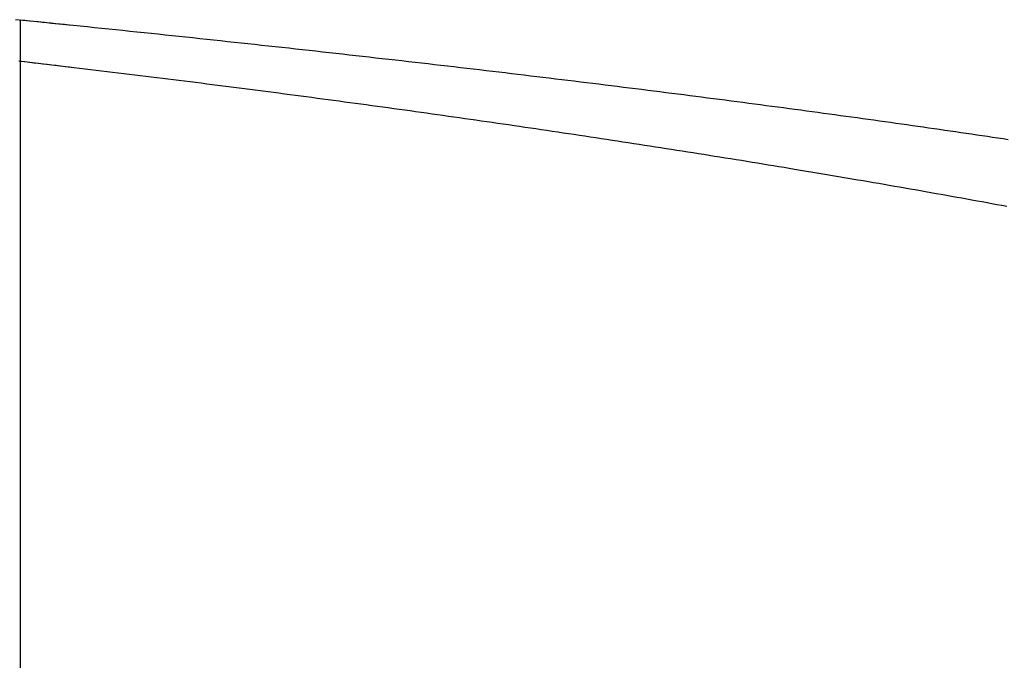
# Model space of a CAD drawing. Units: millimetres. Extents: x 2285 to 3085, y 611 to 1759.
# Drawn here: x 2542 to 2543, y 1248 to 1249 of the extents above; entities that cross this region are included whole.
import ezdxf

# ---------------------------------------------------------------- set-up
doc = ezdxf.new("R2010")
doc.units = ezdxf.units.MM
doc.layers.add('繪圖線', color=7, linetype='Continuous')

msp = doc.modelspace()

# ---------------------------------------------------------------- linework, layer by layer
at = {"layer": '繪圖線', "color": 7, "linetype": 'Continuous'}
for p, q in [((2542.03077, 1248.96476), (2542.02525, 1248.96532)), ((2542.02904, 1246.03679), (2542.02904, 1248.96494)), ((2542.0324, 1248.9646), (2542.02904, 1248.96494)), ((2542.03628, 1248.96421), (2542.03077, 1248.96476)), ((2542.03576, 1248.96426), (2542.0324, 1248.9646)), ((2542.03911, 1248.96392), (2542.03576, 1248.96426)), ((2542.04178, 1248.96365), (2542.03628, 1248.96421)), ((2542.04246, 1248.96358), (2542.03911, 1248.96392)), ((2542.04727, 1248.9631), (2542.04178, 1248.96365)), ((2542.04581, 1248.96325), (2542.04246, 1248.96358)), ((2542.04915, 1248.96291), (2542.04581, 1248.96325)), ((2542.05275, 1248.96254), (2542.04727, 1248.9631)), ((2542.05249, 1248.96257), (2542.04915, 1248.96291)), ((2542.05583, 1248.96223), (2542.05249, 1248.96257)), ((2542.05823, 1248.96199), (2542.05275, 1248.96254)), ((2542.05916, 1248.96189), (2542.05583, 1248.96223)), ((2542.06369, 1248.96143), (2542.05823, 1248.96199)), ((2542.06249, 1248.96155), (2542.05916, 1248.96189)), ((2542.06582, 1248.96122), (2542.06249, 1248.96155)), ((2542.06914, 1248.96088), (2542.06369, 1248.96143)), ((2542.06914, 1248.96088), (2542.06582, 1248.96122)), ((2542.07459, 1248.96032), (2542.06914, 1248.96088)), ((2542.07459, 1248.96032), (2542.06914, 1248.96088)), ((2542.08002, 1248.95976), (2542.07459, 1248.96032)), ((2542.08002, 1248.95976), (2542.07459, 1248.96032)), ((2542.08545, 1248.95921), (2542.08002, 1248.95976)), ((2542.08545, 1248.95921), (2542.08002, 1248.95976)), ((2542.09086, 1248.95865), (2542.08545, 1248.95921)), ((2542.09086, 1248.95865), (2542.08545, 1248.95921)), ((2542.09627, 1248.95809), (2542.09086, 1248.95865)), ((2542.09627, 1248.95809), (2542.09086, 1248.95865)), ((2542.10167, 1248.95753), (2542.09627, 1248.95809)), ((2542.10167, 1248.95753), (2542.09627, 1248.95809)), ((2542.10706, 1248.95698), (2542.10167, 1248.95753)), ((2542.10706, 1248.95698), (2542.10167, 1248.95753)), ((2542.11243, 1248.95642), (2542.10706, 1248.95698)), ((2542.11243, 1248.95642), (2542.10706, 1248.95698)), ((2542.1178, 1248.95586), (2542.11243, 1248.95642)), ((2542.1178, 1248.95586), (2542.11243, 1248.95642)), ((2542.12316, 1248.9553), (2542.1178, 1248.95586)), ((2542.12316, 1248.9553), (2542.1178, 1248.95586)), ((2542.12851, 1248.95474), (2542.12316, 1248.9553)), ((2542.12851, 1248.95474), (2542.12316, 1248.9553)), ((2542.13385, 1248.95418), (2542.12851, 1248.95474)), ((2542.13385, 1248.95418), (2542.12851, 1248.95474)), ((2542.13918, 1248.95362), (2542.13385, 1248.95418)), ((2542.13918, 1248.95362), (2542.13385, 1248.95418)), ((2542.14451, 1248.95306), (2542.13918, 1248.95362)), ((2542.14451, 1248.95306), (2542.13918, 1248.95362)), ((2542.14982, 1248.9525), (2542.14451, 1248.95306)), ((2542.14982, 1248.9525), (2542.14451, 1248.95306)), ((2542.15512, 1248.95194), (2542.14982, 1248.9525)), ((2542.15512, 1248.95194), (2542.14982, 1248.9525)), ((2542.16042, 1248.95138), (2542.15512, 1248.95194)), ((2542.16042, 1248.95138), (2542.15512, 1248.95194)), ((2542.1657, 1248.95082), (2542.16042, 1248.95138)), ((2542.1657, 1248.95082), (2542.16042, 1248.95138)), ((2542.17098, 1248.95026), (2542.1657, 1248.95082)), ((2542.17098, 1248.95026), (2542.1657, 1248.95082)), ((2542.17624, 1248.9497), (2542.17098, 1248.95026)), ((2542.17624, 1248.9497), (2542.17098, 1248.95026)), ((2542.1815, 1248.94913), (2542.17624, 1248.9497)), ((2542.1815, 1248.94913), (2542.17624, 1248.9497)), ((2542.18674, 1248.94857), (2542.1815, 1248.94913)), ((2542.18674, 1248.94857), (2542.1815, 1248.94913)), ((2542.19198, 1248.94801), (2542.18674, 1248.94857)), ((2542.19198, 1248.94801), (2542.18674, 1248.94857)), ((2542.19721, 1248.94745), (2542.19198, 1248.94801)), ((2542.19721, 1248.94745), (2542.19198, 1248.94801)), ((2542.20242, 1248.94688), (2542.19721, 1248.94745)), ((2542.20242, 1248.94688), (2542.19721, 1248.94745)), ((2542.20763, 1248.94632), (2542.20242, 1248.94688)), ((2542.20763, 1248.94632), (2542.20242, 1248.94688)), ((2542.21283, 1248.94576), (2542.20763, 1248.94632)), ((2542.21283, 1248.94576), (2542.20763, 1248.94632)), ((2542.21802, 1248.94519), (2542.21283, 1248.94576)), ((2542.21802, 1248.94519), (2542.21283, 1248.94576)), ((2542.2232, 1248.94463), (2542.21802, 1248.94519)), ((2542.2232, 1248.94463), (2542.21802, 1248.94519)), ((2542.22837, 1248.94406), (2542.2232, 1248.94463)), ((2542.22837, 1248.94406), (2542.2232, 1248.94463)), ((2542.23353, 1248.9435), (2542.22837, 1248.94406)), ((2542.23353, 1248.9435), (2542.22837, 1248.94406)), ((2542.23868, 1248.94293), (2542.23353, 1248.9435)), ((2542.23868, 1248.94293), (2542.23353, 1248.9435)), ((2542.24383, 1248.94237), (2542.23868, 1248.94293)), ((2542.24383, 1248.94237), (2542.23868, 1248.94293)), ((2542.24896, 1248.9418), (2542.24383, 1248.94237)), ((2542.24896, 1248.9418), (2542.24383, 1248.94237)), ((2542.25408, 1248.94124), (2542.24896, 1248.9418)), ((2542.25408, 1248.94124), (2542.24896, 1248.9418)), ((2542.25919, 1248.94067), (2542.25408, 1248.94124)), ((2542.25919, 1248.94067), (2542.25408, 1248.94124)), ((2542.2643, 1248.9401), (2542.25919, 1248.94067)), ((2542.2643, 1248.9401), (2542.25919, 1248.94067)), ((2542.03193, 1248.93315), (2542.02774, 1248.93363)), ((2542.03243, 1248.93309), (2542.02904, 1248.93348)), ((2542.03613, 1248.93266), (2542.03193, 1248.93315)), ((2542.03582, 1248.93269), (2542.03243, 1248.93309)), ((2542.26939, 1248.93954), (2542.2643, 1248.9401)), ((2542.26939, 1248.93954), (2542.2643, 1248.9401)), ((2542.27447, 1248.93897), (2542.26939, 1248.93954)), ((2542.27447, 1248.93897), (2542.26939, 1248.93954)), ((2542.27955, 1248.9384), (2542.27447, 1248.93897)), ((2542.27955, 1248.9384), (2542.27447, 1248.93897)), ((2542.28462, 1248.93784), (2542.27955, 1248.9384)), ((2542.28462, 1248.93784), (2542.27955, 1248.9384)), ((2542.28967, 1248.93727), (2542.28462, 1248.93784)), ((2542.28967, 1248.93727), (2542.28462, 1248.93784)), ((2542.29472, 1248.9367), (2542.28967, 1248.93727)), ((2542.29472, 1248.9367), (2542.28967, 1248.93727)), ((2542.29975, 1248.93613), (2542.29472, 1248.9367)), ((2542.29975, 1248.93613), (2542.29472, 1248.9367)), ((2542.30478, 1248.93556), (2542.29975, 1248.93613)), ((2542.30478, 1248.93556), (2542.29975, 1248.93613)), ((2542.3098, 1248.93499), (2542.30478, 1248.93556)), ((2542.3098, 1248.93499), (2542.30478, 1248.93556)), ((2542.31481, 1248.93442), (2542.3098, 1248.93499)), ((2542.31481, 1248.93442), (2542.3098, 1248.93499)), ((2542.3198, 1248.93385), (2542.31481, 1248.93442)), ((2542.3198, 1248.93385), (2542.31481, 1248.93442)), ((2542.32479, 1248.93328), (2542.3198, 1248.93385)), ((2542.32479, 1248.93328), (2542.3198, 1248.93385)), ((2542.32977, 1248.93271), (2542.32479, 1248.93328)), ((2542.32977, 1248.93271), (2542.32479, 1248.93328)), ((2542.03921, 1248.9323), (2542.03582, 1248.93269)), ((2542.04033, 1248.93217), (2542.03613, 1248.93266)), ((2542.0426, 1248.9319), (2542.03921, 1248.9323)), ((2542.04454, 1248.93168), (2542.04033, 1248.93217)), ((2542.046, 1248.93151), (2542.0426, 1248.9319)), ((2542.04874, 1248.93119), (2542.04454, 1248.93168)), ((2542.04939, 1248.93111), (2542.046, 1248.93151)), ((2542.05294, 1248.93069), (2542.04874, 1248.93119)), ((2542.05278, 1248.93071), (2542.04939, 1248.93111)), ((2542.05618, 1248.93031), (2542.05278, 1248.93071)), ((2542.05714, 1248.9302), (2542.05294, 1248.93069)), ((2542.05957, 1248.92991), (2542.05618, 1248.93031)), ((2542.06135, 1248.9297), (2542.05714, 1248.9302)), ((2542.06297, 1248.92951), (2542.05957, 1248.92991)), ((2542.06556, 1248.9292), (2542.06135, 1248.9297)), ((2542.06637, 1248.92911), (2542.06297, 1248.92951)), ((2542.06976, 1248.9287), (2542.06556, 1248.9292)), ((2542.06976, 1248.9287), (2542.06637, 1248.92911)), ((2542.07397, 1248.9282), (2542.06976, 1248.9287)), ((2542.07397, 1248.9282), (2542.06976, 1248.9287)), ((2542.07818, 1248.9277), (2542.07397, 1248.9282)), ((2542.07818, 1248.9277), (2542.07397, 1248.9282)), ((2542.08239, 1248.9272), (2542.07818, 1248.9277)), ((2542.08239, 1248.9272), (2542.07818, 1248.9277)), ((2542.0866, 1248.92669), (2542.08239, 1248.9272)), ((2542.0866, 1248.92669), (2542.08239, 1248.9272)), ((2542.09081, 1248.92619), (2542.0866, 1248.92669)), ((2542.09081, 1248.92619), (2542.0866, 1248.92669)), ((2542.09503, 1248.92568), (2542.09081, 1248.92619)), ((2542.09503, 1248.92568), (2542.09081, 1248.92619)), ((2542.09924, 1248.92517), (2542.09503, 1248.92568)), ((2542.09924, 1248.92517), (2542.09503, 1248.92568)), ((2542.33474, 1248.93214), (2542.32977, 1248.93271)), ((2542.33474, 1248.93214), (2542.32977, 1248.93271)), ((2542.3397, 1248.93157), (2542.33474, 1248.93214)), ((2542.3397, 1248.93157), (2542.33474, 1248.93214)), ((2542.34465, 1248.931), (2542.3397, 1248.93157)), ((2542.34465, 1248.931), (2542.3397, 1248.93157)), ((2542.34959, 1248.93043), (2542.34465, 1248.931)), ((2542.34959, 1248.93043), (2542.34465, 1248.931)), ((2542.35452, 1248.92986), (2542.34959, 1248.93043)), ((2542.35452, 1248.92986), (2542.34959, 1248.93043)), ((2542.35944, 1248.92929), (2542.35452, 1248.92986)), ((2542.35944, 1248.92929), (2542.35452, 1248.92986)), ((2542.36435, 1248.92872), (2542.35944, 1248.92929)), ((2542.36435, 1248.92872), (2542.35944, 1248.92929)), ((2542.36925, 1248.92815), (2542.36435, 1248.92872)), ((2542.36925, 1248.92815), (2542.36435, 1248.92872)), ((2542.37415, 1248.92757), (2542.36925, 1248.92815)), ((2542.37415, 1248.92757), (2542.36925, 1248.92815)), ((2542.37903, 1248.927), (2542.37415, 1248.92757)), ((2542.37903, 1248.927), (2542.37415, 1248.92757)), ((2542.3839, 1248.92643), (2542.37903, 1248.927)), ((2542.3839, 1248.92643), (2542.37903, 1248.927)), ((2542.38876, 1248.92585), (2542.3839, 1248.92643)), ((2542.38876, 1248.92585), (2542.3839, 1248.92643)), ((2542.39362, 1248.92528), (2542.38876, 1248.92585)), ((2542.39362, 1248.92528), (2542.38876, 1248.92585)), ((2542.10345, 1248.92466), (2542.09924, 1248.92517)), ((2542.10345, 1248.92466), (2542.09924, 1248.92517)), ((2542.10767, 1248.92415), (2542.10345, 1248.92466)), ((2542.10767, 1248.92415), (2542.10345, 1248.92466)), ((2542.11188, 1248.92364), (2542.10767, 1248.92415)), ((2542.11188, 1248.92364), (2542.10767, 1248.92415)), ((2542.1161, 1248.92312), (2542.11188, 1248.92364)), ((2542.1161, 1248.92312), (2542.11188, 1248.92364)), ((2542.12031, 1248.92261), (2542.1161, 1248.92312)), ((2542.12031, 1248.92261), (2542.1161, 1248.92312)), ((2542.12453, 1248.92209), (2542.12031, 1248.92261)), ((2542.12453, 1248.92209), (2542.12031, 1248.92261)), ((2542.12874, 1248.92157), (2542.12453, 1248.92209)), ((2542.12874, 1248.92157), (2542.12453, 1248.92209)), ((2542.13296, 1248.92105), (2542.12874, 1248.92157)), ((2542.13296, 1248.92105), (2542.12874, 1248.92157)), ((2542.13718, 1248.92053), (2542.13296, 1248.92105)), ((2542.13718, 1248.92053), (2542.13296, 1248.92105)), ((2542.14139, 1248.92001), (2542.13718, 1248.92053)), ((2542.14139, 1248.92001), (2542.13718, 1248.92053)), ((2542.14562, 1248.91949), (2542.14139, 1248.92001)), ((2542.14562, 1248.91949), (2542.14139, 1248.92001)), ((2542.14984, 1248.91896), (2542.14562, 1248.91949)), ((2542.14984, 1248.91896), (2542.14562, 1248.91949)), ((2542.15406, 1248.91843), (2542.14984, 1248.91896)), ((2542.15406, 1248.91843), (2542.14984, 1248.91896)), ((2542.15829, 1248.9179), (2542.15406, 1248.91843)), ((2542.15829, 1248.9179), (2542.15406, 1248.91843)), ((2542.39846, 1248.92471), (2542.39362, 1248.92528)), ((2542.39846, 1248.92471), (2542.39362, 1248.92528)), ((2542.4033, 1248.92413), (2542.39846, 1248.92471)), ((2542.4033, 1248.92413), (2542.39846, 1248.92471)), ((2542.40812, 1248.92356), (2542.4033, 1248.92413)), ((2542.40812, 1248.92356), (2542.4033, 1248.92413)), ((2542.41293, 1248.92298), (2542.40812, 1248.92356)), ((2542.41293, 1248.92298), (2542.40812, 1248.92356)), ((2542.41774, 1248.92241), (2542.41293, 1248.92298)), ((2542.41774, 1248.92241), (2542.41293, 1248.92298)), ((2542.42253, 1248.92184), (2542.41774, 1248.92241)), ((2542.42253, 1248.92184), (2542.41774, 1248.92241)), ((2542.42732, 1248.92126), (2542.42253, 1248.92184)), ((2542.42732, 1248.92126), (2542.42253, 1248.92184)), ((2542.43209, 1248.92068), (2542.42732, 1248.92126)), ((2542.43209, 1248.92068), (2542.42732, 1248.92126)), ((2542.43686, 1248.92011), (2542.43209, 1248.92068)), ((2542.43686, 1248.92011), (2542.43209, 1248.92068)), ((2542.44162, 1248.91953), (2542.43686, 1248.92011)), ((2542.44162, 1248.91953), (2542.43686, 1248.92011)), ((2542.44636, 1248.91896), (2542.44162, 1248.91953)), ((2542.44636, 1248.91896), (2542.44162, 1248.91953)), ((2542.4511, 1248.91838), (2542.44636, 1248.91896)), ((2542.4511, 1248.91838), (2542.44636, 1248.91896)), ((2542.45583, 1248.9178), (2542.4511, 1248.91838)), ((2542.45583, 1248.9178), (2542.4511, 1248.91838)), ((2542.16252, 1248.91737), (2542.15829, 1248.9179)), ((2542.16252, 1248.91737), (2542.15829, 1248.9179)), ((2542.16676, 1248.91684), (2542.16252, 1248.91737)), ((2542.16676, 1248.91684), (2542.16252, 1248.91737)), ((2542.171, 1248.9163), (2542.16676, 1248.91684)), ((2542.171, 1248.9163), (2542.16676, 1248.91684)), ((2542.19772, 1248.9129), (2542.171, 1248.9163)), ((2542.19772, 1248.9129), (2542.171, 1248.9163)), ((2542.22184, 1248.90978), (2542.19772, 1248.9129)), ((2542.22184, 1248.90978), (2542.19772, 1248.9129)), ((2542.46054, 1248.91723), (2542.45583, 1248.9178)), ((2542.46054, 1248.91723), (2542.45583, 1248.9178)), ((2542.46525, 1248.91665), (2542.46054, 1248.91723)), ((2542.46525, 1248.91665), (2542.46054, 1248.91723)), ((2542.46995, 1248.91607), (2542.46525, 1248.91665)), ((2542.46995, 1248.91607), (2542.46525, 1248.91665)), ((2542.47463, 1248.91549), (2542.46995, 1248.91607)), ((2542.47463, 1248.91549), (2542.46995, 1248.91607)), ((2542.47931, 1248.91492), (2542.47463, 1248.91549)), ((2542.47931, 1248.91492), (2542.47463, 1248.91549)), ((2542.48398, 1248.91434), (2542.47931, 1248.91492)), ((2542.48398, 1248.91434), (2542.47931, 1248.91492)), ((2542.48864, 1248.91376), (2542.48398, 1248.91434)), ((2542.48864, 1248.91376), (2542.48398, 1248.91434)), ((2542.49329, 1248.91318), (2542.48864, 1248.91376)), ((2542.49329, 1248.91318), (2542.48864, 1248.91376)), ((2542.49793, 1248.9126), (2542.49329, 1248.91318)), ((2542.49793, 1248.9126), (2542.49329, 1248.91318)), ((2542.50256, 1248.91202), (2542.49793, 1248.9126)), ((2542.50256, 1248.91202), (2542.49793, 1248.9126)), ((2542.50717, 1248.91144), (2542.50256, 1248.91202)), ((2542.50717, 1248.91144), (2542.50256, 1248.91202)), ((2542.51178, 1248.91086), (2542.50717, 1248.91144)), ((2542.51178, 1248.91086), (2542.50717, 1248.91144)), ((2542.51638, 1248.91028), (2542.51178, 1248.91086)), ((2542.51638, 1248.91028), (2542.51178, 1248.91086)), ((2542.22603, 1248.90923), (2542.22184, 1248.90978)), ((2542.22603, 1248.90923), (2542.22184, 1248.90978)), ((2542.23022, 1248.90869), (2542.22603, 1248.90923)), ((2542.23022, 1248.90869), (2542.22603, 1248.90923)), ((2542.2344, 1248.90814), (2542.23022, 1248.90869)), ((2542.2344, 1248.90814), (2542.23022, 1248.90869)), ((2542.23857, 1248.90759), (2542.2344, 1248.90814)), ((2542.23857, 1248.90759), (2542.2344, 1248.90814)), ((2542.24274, 1248.90704), (2542.23857, 1248.90759)), ((2542.24274, 1248.90704), (2542.23857, 1248.90759)), ((2542.2469, 1248.90649), (2542.24274, 1248.90704)), ((2542.2469, 1248.90649), (2542.24274, 1248.90704)), ((2542.25105, 1248.90594), (2542.2469, 1248.90649)), ((2542.25105, 1248.90594), (2542.2469, 1248.90649)), ((2542.25521, 1248.90539), (2542.25105, 1248.90594)), ((2542.25521, 1248.90539), (2542.25105, 1248.90594)), ((2542.25936, 1248.90483), (2542.25521, 1248.90539)), ((2542.25936, 1248.90483), (2542.25521, 1248.90539)), ((2542.26352, 1248.90428), (2542.25936, 1248.90483)), ((2542.26352, 1248.90428), (2542.25936, 1248.90483)), ((2542.26767, 1248.90372), (2542.26352, 1248.90428)), ((2542.26767, 1248.90372), (2542.26352, 1248.90428)), ((2542.27183, 1248.90316), (2542.26767, 1248.90372)), ((2542.27183, 1248.90316), (2542.26767, 1248.90372)), ((2542.27599, 1248.9026), (2542.27183, 1248.90316)), ((2542.27599, 1248.9026), (2542.27183, 1248.90316)), ((2542.52097, 1248.9097), (2542.51638, 1248.91028)), ((2542.52097, 1248.9097), (2542.51638, 1248.91028)), ((2542.52555, 1248.90912), (2542.52097, 1248.9097)), ((2542.52555, 1248.90912), (2542.52097, 1248.9097)), ((2542.53012, 1248.90854), (2542.52555, 1248.90912)), ((2542.53012, 1248.90854), (2542.52555, 1248.90912)), ((2542.53468, 1248.90796), (2542.53012, 1248.90854)), ((2542.53468, 1248.90796), (2542.53012, 1248.90854)), ((2542.53923, 1248.90738), (2542.53468, 1248.90796)), ((2542.53923, 1248.90738), (2542.53468, 1248.90796)), ((2542.54377, 1248.9068), (2542.53923, 1248.90738)), ((2542.54377, 1248.9068), (2542.53923, 1248.90738)), ((2542.5483, 1248.90622), (2542.54377, 1248.9068)), ((2542.5483, 1248.90622), (2542.54377, 1248.9068)), ((2542.55282, 1248.90563), (2542.5483, 1248.90622)), ((2542.55282, 1248.90563), (2542.5483, 1248.90622)), ((2542.55733, 1248.90505), (2542.55282, 1248.90563)), ((2542.55733, 1248.90505), (2542.55282, 1248.90563)), ((2542.56183, 1248.90447), (2542.55733, 1248.90505)), ((2542.56183, 1248.90447), (2542.55733, 1248.90505)), ((2542.56633, 1248.90389), (2542.56183, 1248.90447)), ((2542.56633, 1248.90389), (2542.56183, 1248.90447)), ((2542.57081, 1248.9033), (2542.56633, 1248.90389)), ((2542.57081, 1248.9033), (2542.56633, 1248.90389)), ((2542.57528, 1248.90272), (2542.57081, 1248.9033)), ((2542.57528, 1248.90272), (2542.57081, 1248.9033)), ((2542.28016, 1248.90204), (2542.27599, 1248.9026)), ((2542.28016, 1248.90204), (2542.27599, 1248.9026)), ((2542.28432, 1248.90148), (2542.28016, 1248.90204)), ((2542.28432, 1248.90148), (2542.28016, 1248.90204)), ((2542.28849, 1248.90091), (2542.28432, 1248.90148)), ((2542.28849, 1248.90091), (2542.28432, 1248.90148)), ((2542.29266, 1248.90034), (2542.28849, 1248.90091)), ((2542.29266, 1248.90034), (2542.28849, 1248.90091)), ((2542.29684, 1248.89978), (2542.29266, 1248.90034)), ((2542.29684, 1248.89978), (2542.29266, 1248.90034)), ((2542.30101, 1248.89921), (2542.29684, 1248.89978)), ((2542.30101, 1248.89921), (2542.29684, 1248.89978)), ((2542.30519, 1248.89863), (2542.30101, 1248.89921)), ((2542.30519, 1248.89863), (2542.30101, 1248.89921)), ((2542.30937, 1248.89806), (2542.30519, 1248.89863)), ((2542.30937, 1248.89806), (2542.30519, 1248.89863)), ((2542.31354, 1248.89749), (2542.30937, 1248.89806)), ((2542.31354, 1248.89749), (2542.30937, 1248.89806)), ((2542.31772, 1248.89691), (2542.31354, 1248.89749)), ((2542.31772, 1248.89691), (2542.31354, 1248.89749)), ((2542.3219, 1248.89633), (2542.31772, 1248.89691)), ((2542.3219, 1248.89633), (2542.31772, 1248.89691)), ((2542.32607, 1248.89575), (2542.3219, 1248.89633)), ((2542.32607, 1248.89575), (2542.3219, 1248.89633)), ((2542.33025, 1248.89517), (2542.32607, 1248.89575)), ((2542.33025, 1248.89517), (2542.32607, 1248.89575)), ((2542.57974, 1248.90214), (2542.57528, 1248.90272)), ((2542.57974, 1248.90214), (2542.57528, 1248.90272)), ((2542.58419, 1248.90155), (2542.57974, 1248.90214)), ((2542.58419, 1248.90155), (2542.57974, 1248.90214)), ((2542.58863, 1248.90097), (2542.58419, 1248.90155)), ((2542.58863, 1248.90097), (2542.58419, 1248.90155)), ((2542.59306, 1248.90038), (2542.58863, 1248.90097)), ((2542.59306, 1248.90038), (2542.58863, 1248.90097)), ((2542.59748, 1248.8998), (2542.59306, 1248.90038)), ((2542.59748, 1248.8998), (2542.59306, 1248.90038)), ((2542.6019, 1248.89922), (2542.59748, 1248.8998)), ((2542.6019, 1248.89922), (2542.59748, 1248.8998)), ((2542.6063, 1248.89863), (2542.6019, 1248.89922)), ((2542.6063, 1248.89863), (2542.6019, 1248.89922)), ((2542.61069, 1248.89805), (2542.6063, 1248.89863)), ((2542.61069, 1248.89805), (2542.6063, 1248.89863)), ((2542.61507, 1248.89746), (2542.61069, 1248.89805)), ((2542.61507, 1248.89746), (2542.61069, 1248.89805)), ((2542.61944, 1248.89687), (2542.61507, 1248.89746)), ((2542.61944, 1248.89687), (2542.61507, 1248.89746)), ((2542.62381, 1248.89629), (2542.61944, 1248.89687)), ((2542.62381, 1248.89629), (2542.61944, 1248.89687)), ((2542.62816, 1248.8957), (2542.62381, 1248.89629)), ((2542.62816, 1248.8957), (2542.62381, 1248.89629)), ((2542.6325, 1248.89512), (2542.62816, 1248.8957)), ((2542.6325, 1248.89512), (2542.62816, 1248.8957)), ((2542.33442, 1248.89459), (2542.33025, 1248.89517)), ((2542.33442, 1248.89459), (2542.33025, 1248.89517)), ((2542.3386, 1248.89401), (2542.33442, 1248.89459)), ((2542.3386, 1248.89401), (2542.33442, 1248.89459)), ((2542.34277, 1248.89342), (2542.3386, 1248.89401)), ((2542.34277, 1248.89342), (2542.3386, 1248.89401)), ((2542.34694, 1248.89284), (2542.34277, 1248.89342)), ((2542.34694, 1248.89284), (2542.34277, 1248.89342)), ((2542.35111, 1248.89225), (2542.34694, 1248.89284)), ((2542.35111, 1248.89225), (2542.34694, 1248.89284)), ((2542.35528, 1248.89166), (2542.35111, 1248.89225)), ((2542.35528, 1248.89166), (2542.35111, 1248.89225)), ((2542.35945, 1248.89107), (2542.35528, 1248.89166)), ((2542.35945, 1248.89107), (2542.35528, 1248.89166)), ((2542.36362, 1248.89048), (2542.35945, 1248.89107)), ((2542.36362, 1248.89048), (2542.35945, 1248.89107)), ((2542.36779, 1248.88989), (2542.36362, 1248.89048)), ((2542.36779, 1248.88989), (2542.36362, 1248.89048)), ((2542.37196, 1248.88929), (2542.36779, 1248.88989)), ((2542.37196, 1248.88929), (2542.36779, 1248.88989)), ((2542.37613, 1248.8887), (2542.37196, 1248.88929)), ((2542.37613, 1248.8887), (2542.37196, 1248.88929)), ((2542.38029, 1248.8881), (2542.37613, 1248.8887)), ((2542.38029, 1248.8881), (2542.37613, 1248.8887)), ((2542.38446, 1248.8875), (2542.38029, 1248.8881)), ((2542.38446, 1248.8875), (2542.38029, 1248.8881)), ((2542.63683, 1248.89453), (2542.6325, 1248.89512)), ((2542.63683, 1248.89453), (2542.6325, 1248.89512)), ((2542.64115, 1248.89394), (2542.63683, 1248.89453)), ((2542.64115, 1248.89394), (2542.63683, 1248.89453)), ((2542.64546, 1248.89336), (2542.64115, 1248.89394)), ((2542.64546, 1248.89336), (2542.64115, 1248.89394)), ((2542.64977, 1248.89277), (2542.64546, 1248.89336)), ((2542.64977, 1248.89277), (2542.64546, 1248.89336)), ((2542.65406, 1248.89218), (2542.64977, 1248.89277)), ((2542.65406, 1248.89218), (2542.64977, 1248.89277)), ((2542.65834, 1248.89159), (2542.65406, 1248.89218)), ((2542.65834, 1248.89159), (2542.65406, 1248.89218)), ((2542.66261, 1248.89101), (2542.65834, 1248.89159)), ((2542.66261, 1248.89101), (2542.65834, 1248.89159)), ((2542.66688, 1248.89042), (2542.66261, 1248.89101)), ((2542.66688, 1248.89042), (2542.66261, 1248.89101)), ((2542.67113, 1248.88983), (2542.66688, 1248.89042)), ((2542.67113, 1248.88983), (2542.66688, 1248.89042)), ((2542.67537, 1248.88924), (2542.67113, 1248.88983)), ((2542.67537, 1248.88924), (2542.67113, 1248.88983)), ((2542.6796, 1248.88865), (2542.67537, 1248.88924)), ((2542.6796, 1248.88865), (2542.67537, 1248.88924)), ((2542.68382, 1248.88806), (2542.6796, 1248.88865)), ((2542.68382, 1248.88806), (2542.6796, 1248.88865)), ((2542.68803, 1248.88747), (2542.68382, 1248.88806)), ((2542.68803, 1248.88747), (2542.68382, 1248.88806)), ((2542.38863, 1248.8869), (2542.38446, 1248.8875)), ((2542.38863, 1248.8869), (2542.38446, 1248.8875)), ((2542.39279, 1248.8863), (2542.38863, 1248.8869)), ((2542.39279, 1248.8863), (2542.38863, 1248.8869)), ((2542.39696, 1248.8857), (2542.39279, 1248.8863)), ((2542.39696, 1248.8857), (2542.39279, 1248.8863)), ((2542.40112, 1248.88509), (2542.39696, 1248.8857)), ((2542.40112, 1248.88509), (2542.39696, 1248.8857)), ((2542.40528, 1248.88449), (2542.40112, 1248.88509)), ((2542.40528, 1248.88449), (2542.40112, 1248.88509)), ((2542.40945, 1248.88388), (2542.40528, 1248.88449)), ((2542.40945, 1248.88388), (2542.40528, 1248.88449)), ((2542.41361, 1248.88327), (2542.40945, 1248.88388)), ((2542.41361, 1248.88327), (2542.40945, 1248.88388)), ((2542.41777, 1248.88266), (2542.41361, 1248.88327)), ((2542.41777, 1248.88266), (2542.41361, 1248.88327)), ((2542.42193, 1248.88205), (2542.41777, 1248.88266)), ((2542.42193, 1248.88205), (2542.41777, 1248.88266)), ((2542.42608, 1248.88144), (2542.42193, 1248.88205)), ((2542.42608, 1248.88144), (2542.42193, 1248.88205)), ((2542.43024, 1248.88083), (2542.42608, 1248.88144)), ((2542.43024, 1248.88083), (2542.42608, 1248.88144)), ((2542.43439, 1248.88021), (2542.43024, 1248.88083)), ((2542.43439, 1248.88021), (2542.43024, 1248.88083)), ((2542.69224, 1248.88688), (2542.68803, 1248.88747)), ((2542.69224, 1248.88688), (2542.68803, 1248.88747)), ((2542.69643, 1248.88629), (2542.69224, 1248.88688)), ((2542.69643, 1248.88629), (2542.69224, 1248.88688)), ((2542.70061, 1248.8857), (2542.69643, 1248.88629)), ((2542.70061, 1248.8857), (2542.69643, 1248.88629)), ((2542.70478, 1248.88511), (2542.70061, 1248.8857)), ((2542.70478, 1248.88511), (2542.70061, 1248.8857)), ((2542.70894, 1248.88452), (2542.70478, 1248.88511)), ((2542.70894, 1248.88452), (2542.70478, 1248.88511)), ((2542.71309, 1248.88393), (2542.70894, 1248.88452)), ((2542.71309, 1248.88393), (2542.70894, 1248.88452)), ((2542.71724, 1248.88334), (2542.71309, 1248.88393)), ((2542.71724, 1248.88334), (2542.71309, 1248.88393)), ((2542.72137, 1248.88275), (2542.71724, 1248.88334)), ((2542.72137, 1248.88275), (2542.71724, 1248.88334)), ((2542.72549, 1248.88216), (2542.72137, 1248.88275)), ((2542.72549, 1248.88216), (2542.72137, 1248.88275)), ((2542.7296, 1248.88157), (2542.72549, 1248.88216)), ((2542.7296, 1248.88157), (2542.72549, 1248.88216)), ((2542.7337, 1248.88098), (2542.7296, 1248.88157)), ((2542.7337, 1248.88098), (2542.7296, 1248.88157)), ((2542.73779, 1248.88038), (2542.7337, 1248.88098)), ((2542.73779, 1248.88038), (2542.7337, 1248.88098)), ((2542.43855, 1248.8796), (2542.43439, 1248.88021)), ((2542.43855, 1248.8796), (2542.43439, 1248.88021)), ((2542.4427, 1248.87898), (2542.43855, 1248.8796)), ((2542.4427, 1248.87898), (2542.43855, 1248.8796)), ((2542.44685, 1248.87836), (2542.4427, 1248.87898)), ((2542.44685, 1248.87836), (2542.4427, 1248.87898)), ((2542.451, 1248.87774), (2542.44685, 1248.87836)), ((2542.451, 1248.87774), (2542.44685, 1248.87836)), ((2542.45515, 1248.87712), (2542.451, 1248.87774)), ((2542.45515, 1248.87712), (2542.451, 1248.87774)), ((2542.45929, 1248.8765), (2542.45515, 1248.87712)), ((2542.45929, 1248.8765), (2542.45515, 1248.87712)), ((2542.46344, 1248.87587), (2542.45929, 1248.8765)), ((2542.46344, 1248.87587), (2542.45929, 1248.8765)), ((2542.46758, 1248.87525), (2542.46344, 1248.87587)), ((2542.46758, 1248.87525), (2542.46344, 1248.87587)), ((2542.47172, 1248.87462), (2542.46758, 1248.87525)), ((2542.47172, 1248.87462), (2542.46758, 1248.87525)), ((2542.47586, 1248.874), (2542.47172, 1248.87462)), ((2542.47586, 1248.874), (2542.47172, 1248.87462)), ((2542.47999, 1248.87337), (2542.47586, 1248.874)), ((2542.47999, 1248.87337), (2542.47586, 1248.874)), ((2542.48413, 1248.87274), (2542.47999, 1248.87337)), ((2542.48413, 1248.87274), (2542.47999, 1248.87337)), ((2542.74187, 1248.87979), (2542.73779, 1248.88038)), ((2542.74187, 1248.87979), (2542.73779, 1248.88038)), ((2542.74594, 1248.8792), (2542.74187, 1248.87979)), ((2542.74594, 1248.8792), (2542.74187, 1248.87979)), ((2542.75, 1248.87861), (2542.74594, 1248.8792)), ((2542.75, 1248.87861), (2542.74594, 1248.8792)), ((2542.75406, 1248.87801), (2542.75, 1248.87861)), ((2542.75406, 1248.87801), (2542.75, 1248.87861)), ((2542.7581, 1248.87742), (2542.75406, 1248.87801)), ((2542.7581, 1248.87742), (2542.75406, 1248.87801)), ((2542.76213, 1248.87683), (2542.7581, 1248.87742)), ((2542.76213, 1248.87683), (2542.7581, 1248.87742)), ((2542.76615, 1248.87623), (2542.76213, 1248.87683)), ((2542.76615, 1248.87623), (2542.76213, 1248.87683)), ((2542.77016, 1248.87564), (2542.76615, 1248.87623)), ((2542.77016, 1248.87564), (2542.76615, 1248.87623)), ((2542.77416, 1248.87505), (2542.77016, 1248.87564)), ((2542.77416, 1248.87505), (2542.77016, 1248.87564)), ((2542.77815, 1248.87445), (2542.77416, 1248.87505)), ((2542.77815, 1248.87445), (2542.77416, 1248.87505)), ((2542.78212, 1248.87386), (2542.77815, 1248.87445)), ((2542.78212, 1248.87386), (2542.77815, 1248.87445)), ((2542.48826, 1248.87211), (2542.48413, 1248.87274)), ((2542.48826, 1248.87211), (2542.48413, 1248.87274)), ((2542.49239, 1248.87147), (2542.48826, 1248.87211)), ((2542.49239, 1248.87147), (2542.48826, 1248.87211)), ((2542.49652, 1248.87084), (2542.49239, 1248.87147)), ((2542.49652, 1248.87084), (2542.49239, 1248.87147)), ((2542.50065, 1248.8702), (2542.49652, 1248.87084)), ((2542.50065, 1248.8702), (2542.49652, 1248.87084)), ((2542.50477, 1248.86957), (2542.50065, 1248.8702)), ((2542.50477, 1248.86957), (2542.50065, 1248.8702)), ((2542.5089, 1248.86893), (2542.50477, 1248.86957)), ((2542.5089, 1248.86893), (2542.50477, 1248.86957)), ((2542.51302, 1248.86829), (2542.5089, 1248.86893)), ((2542.51302, 1248.86829), (2542.5089, 1248.86893)), ((2542.51713, 1248.86765), (2542.51302, 1248.86829)), ((2542.51713, 1248.86765), (2542.51302, 1248.86829)), ((2542.52125, 1248.86701), (2542.51713, 1248.86765)), ((2542.52125, 1248.86701), (2542.51713, 1248.86765)), ((2542.52536, 1248.86637), (2542.52125, 1248.86701)), ((2542.52536, 1248.86637), (2542.52125, 1248.86701)), ((2542.52948, 1248.86572), (2542.52536, 1248.86637)), ((2542.52948, 1248.86572), (2542.52536, 1248.86637)), ((2542.53358, 1248.86508), (2542.52948, 1248.86572)), ((2542.53358, 1248.86508), (2542.52948, 1248.86572)), ((2542.53769, 1248.86443), (2542.53358, 1248.86508)), ((2542.53769, 1248.86443), (2542.53358, 1248.86508)), ((2542.54179, 1248.86378), (2542.53769, 1248.86443)), ((2542.54179, 1248.86378), (2542.53769, 1248.86443)), ((2542.54589, 1248.86313), (2542.54179, 1248.86378)), ((2542.54589, 1248.86313), (2542.54179, 1248.86378)), ((2542.54999, 1248.86248), (2542.54589, 1248.86313)), ((2542.54999, 1248.86248), (2542.54589, 1248.86313)), ((2542.55409, 1248.86183), (2542.54999, 1248.86248)), ((2542.55409, 1248.86183), (2542.54999, 1248.86248)), ((2542.55818, 1248.86118), (2542.55409, 1248.86183)), ((2542.55818, 1248.86118), (2542.55409, 1248.86183)), ((2542.56227, 1248.86053), (2542.55818, 1248.86118)), ((2542.56227, 1248.86053), (2542.55818, 1248.86118)), ((2542.56636, 1248.85987), (2542.56227, 1248.86053)), ((2542.56636, 1248.85987), (2542.56227, 1248.86053)), ((2542.57044, 1248.85922), (2542.56636, 1248.85987)), ((2542.57044, 1248.85922), (2542.56636, 1248.85987)), ((2542.57452, 1248.85856), (2542.57044, 1248.85922)), ((2542.57452, 1248.85856), (2542.57044, 1248.85922)), ((2542.5786, 1248.8579), (2542.57452, 1248.85856)), ((2542.5786, 1248.8579), (2542.57452, 1248.85856)), ((2542.58267, 1248.85724), (2542.5786, 1248.8579)), ((2542.58267, 1248.85724), (2542.5786, 1248.8579)), ((2542.58674, 1248.85658), (2542.58267, 1248.85724)), ((2542.58674, 1248.85658), (2542.58267, 1248.85724)), ((2542.59081, 1248.85592), (2542.58674, 1248.85658)), ((2542.59081, 1248.85592), (2542.58674, 1248.85658)), ((2542.59488, 1248.85526), (2542.59081, 1248.85592)), ((2542.59488, 1248.85526), (2542.59081, 1248.85592)), ((2542.59894, 1248.85459), (2542.59488, 1248.85526)), ((2542.59894, 1248.85459), (2542.59488, 1248.85526)), ((2542.603, 1248.85393), (2542.59894, 1248.85459)), ((2542.603, 1248.85393), (2542.59894, 1248.85459)), ((2542.60705, 1248.85326), (2542.603, 1248.85393)), ((2542.60705, 1248.85326), (2542.603, 1248.85393)), ((2542.61111, 1248.85259), (2542.60705, 1248.85326)), ((2542.61111, 1248.85259), (2542.60705, 1248.85326)), ((2542.61516, 1248.85193), (2542.61111, 1248.85259)), ((2542.61516, 1248.85193), (2542.61111, 1248.85259)), ((2542.6192, 1248.85126), (2542.61516, 1248.85193)), ((2542.6192, 1248.85126), (2542.61516, 1248.85193)), ((2542.6422, 1248.84741), (2542.6192, 1248.85126)), ((2542.6422, 1248.84741), (2542.6192, 1248.85126)), ((2542.66745, 1248.84313), (2542.6422, 1248.84741)), ((2542.66745, 1248.84313), (2542.6422, 1248.84741)), ((2542.67144, 1248.84245), (2542.66745, 1248.84313)), ((2542.67144, 1248.84245), (2542.66745, 1248.84313)), ((2542.67543, 1248.84177), (2542.67144, 1248.84245)), ((2542.67543, 1248.84177), (2542.67144, 1248.84245)), ((2542.67941, 1248.84108), (2542.67543, 1248.84177)), ((2542.67941, 1248.84108), (2542.67543, 1248.84177)), ((2542.68338, 1248.84039), (2542.67941, 1248.84108)), ((2542.68338, 1248.84039), (2542.67941, 1248.84108)), ((2542.68736, 1248.83971), (2542.68338, 1248.84039)), ((2542.68736, 1248.83971), (2542.68338, 1248.84039)), ((2542.69133, 1248.83902), (2542.68736, 1248.83971)), ((2542.69133, 1248.83902), (2542.68736, 1248.83971)), ((2542.69529, 1248.83833), (2542.69133, 1248.83902)), ((2542.69529, 1248.83833), (2542.69133, 1248.83902)), ((2542.69926, 1248.83764), (2542.69529, 1248.83833)), ((2542.69926, 1248.83764), (2542.69529, 1248.83833)), ((2542.70322, 1248.83694), (2542.69926, 1248.83764)), ((2542.70322, 1248.83694), (2542.69926, 1248.83764)), ((2542.70719, 1248.83625), (2542.70322, 1248.83694)), ((2542.70719, 1248.83625), (2542.70322, 1248.83694)), ((2542.71115, 1248.83555), (2542.70719, 1248.83625)), ((2542.71115, 1248.83555), (2542.70719, 1248.83625)), ((2542.71511, 1248.83485), (2542.71115, 1248.83555)), ((2542.71511, 1248.83485), (2542.71115, 1248.83555)), ((2542.71908, 1248.83415), (2542.71511, 1248.83485)), ((2542.71908, 1248.83415), (2542.71511, 1248.83485)), ((2542.72304, 1248.83345), (2542.71908, 1248.83415)), ((2542.72304, 1248.83345), (2542.71908, 1248.83415)), ((2542.727, 1248.83275), (2542.72304, 1248.83345)), ((2542.727, 1248.83275), (2542.72304, 1248.83345)), ((2542.73095, 1248.83204), (2542.727, 1248.83275)), ((2542.73095, 1248.83204), (2542.727, 1248.83275)), ((2542.7349, 1248.83134), (2542.73095, 1248.83204)), ((2542.7349, 1248.83134), (2542.73095, 1248.83204)), ((2542.73883, 1248.83063), (2542.7349, 1248.83134)), ((2542.73883, 1248.83063), (2542.7349, 1248.83134)), ((2542.74275, 1248.82993), (2542.73883, 1248.83063)), ((2542.74275, 1248.82993), (2542.73883, 1248.83063)), ((2542.74666, 1248.82923), (2542.74275, 1248.82993)), ((2542.74666, 1248.82923), (2542.74275, 1248.82993)), ((2542.75055, 1248.82852), (2542.74666, 1248.82923)), ((2542.75055, 1248.82852), (2542.74666, 1248.82923)), ((2542.75442, 1248.82782), (2542.75055, 1248.82852)), ((2542.75442, 1248.82782), (2542.75055, 1248.82852)), ((2542.75827, 1248.82712), (2542.75442, 1248.82782)), ((2542.75827, 1248.82712), (2542.75442, 1248.82782)), ((2542.76209, 1248.82643), (2542.75827, 1248.82712)), ((2542.76209, 1248.82643), (2542.75827, 1248.82712)), ((2542.76589, 1248.82574), (2542.76209, 1248.82643)), ((2542.76589, 1248.82574), (2542.76209, 1248.82643)), ((2542.76967, 1248.82505), (2542.76589, 1248.82574)), ((2542.76967, 1248.82505), (2542.76589, 1248.82574)), ((2542.77345, 1248.82435), (2542.76967, 1248.82505)), ((2542.77345, 1248.82435), (2542.76967, 1248.82505)), ((2542.77722, 1248.82366), (2542.77345, 1248.82435)), ((2542.77722, 1248.82366), (2542.77345, 1248.82435)), ((2542.78099, 1248.82296), (2542.77722, 1248.82366)), ((2542.78099, 1248.82296), (2542.77722, 1248.82366))]:
    msp.add_line(p, q, dxfattribs=at)

doc.saveas('drawing.dxf')
